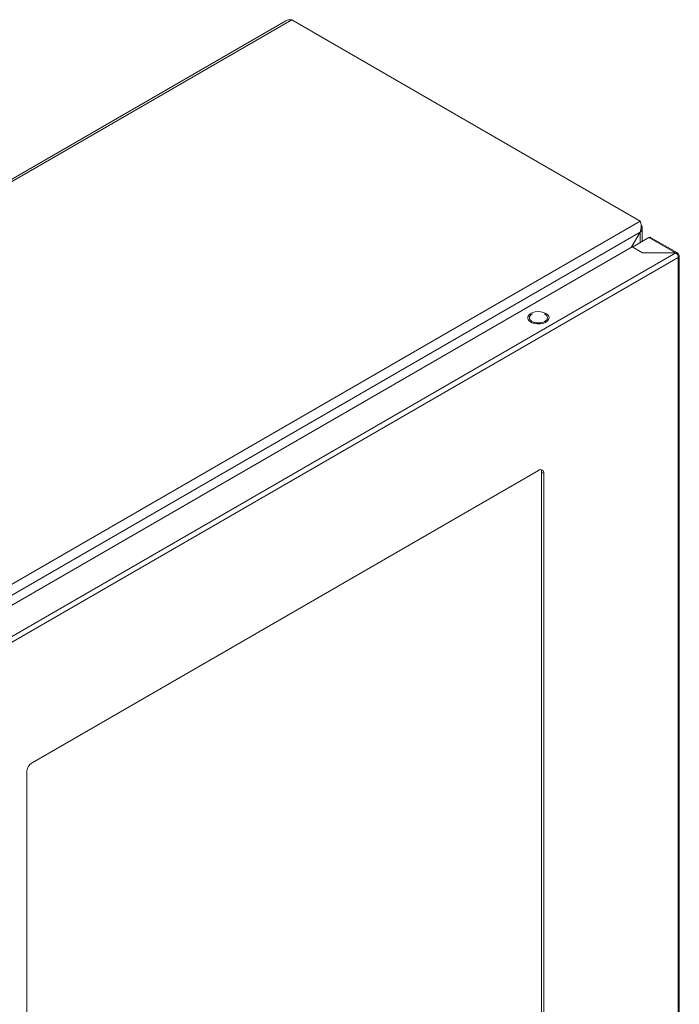
# Model space of a CAD drawing. Units: millimetres. Extents: x 9358 to 16001, y -196 to 3924.
# Drawn here: x 9865 to 10158, y 2643 to 3080 of the extents above; entities that cross this region are included whole.
import ezdxf

# ---------------------------------------------------------------- set-up
doc = ezdxf.new("R2010")
doc.units = ezdxf.units.MM

msp = doc.modelspace()

# ---------------------------------------------------------------- linework, layer by layer
at = {"color": 7, "linetype": 'Continuous', "lineweight": 15}
for p, q in [((9983.02, 3079.66), (9631.59, 2876.78)), ((9632.03, 2876.02), (9985.59, 3080.12)), ((9985.59, 3080.12), (10140.44, 2990.73)), ((10140.44, 2990.73), (9786.89, 2786.63)), ((10141.32, 2981.71), (10141.32, 2987.6)), ((9791.18, 2784.2), (10140.39, 2985.8)), ((10140.39, 2985.8), (10136.46, 2978.99)), ((10136.56, 2979.04), (10140.44, 2985.77)), ((10144.26, 2983.41), (10136.97, 2979.2)), ((10140.39, 2985.8), (10140.44, 2985.77)), ((10157.01, 2976.59), (10145.05, 2983.49)), ((9802.44, 2786.16), (10136.9, 2979.24)), ((10136.9, 2979.24), (10141.5, 2976.59)), ((10156.21, 2976.59), (9807.04, 2775.02)), ((9808.17, 2773.06), (10157.34, 2974.63)), ((10141.5, 2976.59), (10156.21, 2976.59)), ((10157.34, 2975.94), (10157.04, 2975.76)), ((10157.41, 2974.67), (10157.34, 2974.63)), ((10157.34, 2974.63), (10157.34, 2408.11)), ((10157.81, 2408.75), (10157.81, 2975.3)), ((10092.52, 2949.51), (10092.35, 2949.44)), ((10095.18, 2880.04), (9870.32, 2750.23)), ((10096.6, 2879.22), (10097.66, 2878.61)), ((10096.6, 2435.84), (10096.6, 2879.22)), ((10097.66, 2435.23), (10097.66, 2878.61)), ((9867.85, 2745.94), (9867.85, 2302.56))]:
    msp.add_line(p, q, dxfattribs=at)
at = {"color": 8, "linetype": 'Continuous', "lineweight": 15}
for p, q in [((10140.44, 2985.77), (10140.44, 2981.2)), ((10144.26, 2983.41), (10156.06, 2976.59))]:
    msp.add_line(p, q, dxfattribs=at)
at = {"color": 7, "linetype": 'Continuous', "lineweight": 15, "flags": 128}
msp.add_lwpolyline([(10098.54, 2949.75), (10099.32, 2949.15), (10099.8, 2948.46), (10099.93, 2947.72), (10099.71, 2946.98), (10099.15, 2946.31), (10098.3, 2945.74), (10097.22, 2945.33), (10095.99, 2945.11), (10094.7, 2945.08), (10093.44, 2945.26), (10092.31, 2945.63), (10091.4, 2946.15), (10090.76, 2946.8), (10090.46, 2947.53), (10090.5, 2948.28), (10090.89, 2948.99), (10091.6, 2949.61), (10092.58, 2950.1), (10093.75, 2950.42), (10095.02, 2950.55), (10096.31, 2950.47), (10097.51, 2950.2), (10098.54, 2949.75)], dxfattribs=at)
at = {"color": 7, "linetype": 'Continuous', "lineweight": 15}
for centre, radius, start, end in [((10096.15, 2878.85), 1.53, 350.7862, 129.2039), ((9873.22, 2745.7), 5.38, 122.6051, 177.3947)]:
    msp.add_arc(centre, radius, start, end, dxfattribs=at)
for points, knots in [([(9985.59, 3080.12), (9985.12, 3080.15), (9984.2, 3080.2), (9983.41, 3079.83), (9983.03, 3079.65)], [0, 0, 0, 0, 0.509324, 1, 1, 1, 1]), ([(10140.39, 2985.8), (10140.57, 2986.23), (10140.7, 2986.68), (10140.85, 2987.61), (10140.87, 2988.07), (10140.85, 2988.74), (10140.83, 2988.96), (10140.78, 2989.37), (10140.75, 2989.57), (10140.67, 2989.95), (10140.63, 2990.12), (10140.54, 2990.45), (10140.49, 2990.59), (10140.44, 2990.73)], [0, 0, 0, 0, 0.25, 0.25, 0.5, 0.5, 0.625, 0.625, 0.75, 0.75, 0.875, 0.875, 1, 1, 1, 1]), ([(10140.81, 2988.96), (10140.89, 2988.86), (10141.19, 2988.5), (10141.36, 2987.79), (10141.27, 2986.91), (10140.89, 2986.22), (10140.55, 2985.88), (10140.44, 2985.77)], [0, 0, 0, 0, 0.103003, 0.363371, 0.623743, 0.884112, 1, 1, 1, 1]), ([(10145.06, 2983.49), (10144.94, 2983.53), (10144.7, 2983.61), (10144.41, 2983.47), (10144.26, 2983.41)], [0, 0, 0, 0, 0.499958, 1, 1, 1, 1]), ([(10156.13, 2976.55), (10156.29, 2976.61), (10156.6, 2976.74), (10156.99, 2976.64), (10157.27, 2976.35), (10157.31, 2976.02), (10157.34, 2975.85)], [0, 0, 0, 0, 0.249996, 0.499997, 0.74999, 1, 1, 1, 1]), ([(10157.41, 2974.67), (10157.38, 2974.85), (10157.34, 2975.2), (10157.06, 2975.78), (10156.67, 2976.28), (10156.36, 2976.49), (10156.21, 2976.59)], [0, 0, 0, 0, 0.249999, 0.499997, 0.75, 1, 1, 1, 1]), ([(10157.34, 2975.94), (10157.46, 2975.84), (10157.72, 2975.66), (10157.84, 2975.31), (10157.76, 2974.96), (10157.52, 2974.77), (10157.41, 2974.67)], [0, 0, 0, 0, 0.249999, 0.500003, 0.750003, 1, 1, 1, 1]), ([(10092.35, 2949.44), (10092.03, 2949.21), (10091.37, 2948.73), (10091.08, 2947.81), (10091.39, 2946.9), (10092.28, 2946.14), (10093.61, 2945.62), (10095.18, 2945.44), (10096.77, 2945.61), (10097.6, 2945.99), (10098.01, 2946.18)], [0, 0, 0, 0, 0.125, 0.25, 0.375, 0.5, 0.625001, 0.749999, 0.875, 1, 1, 1, 1]), ([(10098.01, 2946.18), (10098.34, 2946.42), (10098.99, 2946.89), (10099.29, 2947.82), (10098.95, 2948.7), (10098.4, 2949.3), (10097.9, 2949.49), (10097.84, 2949.51)], [0, 0, 0, 0, 0.2421823, 0.4843636, 0.7265449, 0.9687272, 1, 1, 1, 1]), ([(10096.6, 2879.22), (10096.58, 2879.6), (10096.57, 2880.05), (10096.34, 2880.29), (10096.31, 2880.32)], [0, 0, 0, 0, 0.8401906, 1, 1, 1, 1])]:
    msp.add_open_spline(points, degree=3, knots=knots, dxfattribs=at)

doc.saveas('drawing.dxf')
